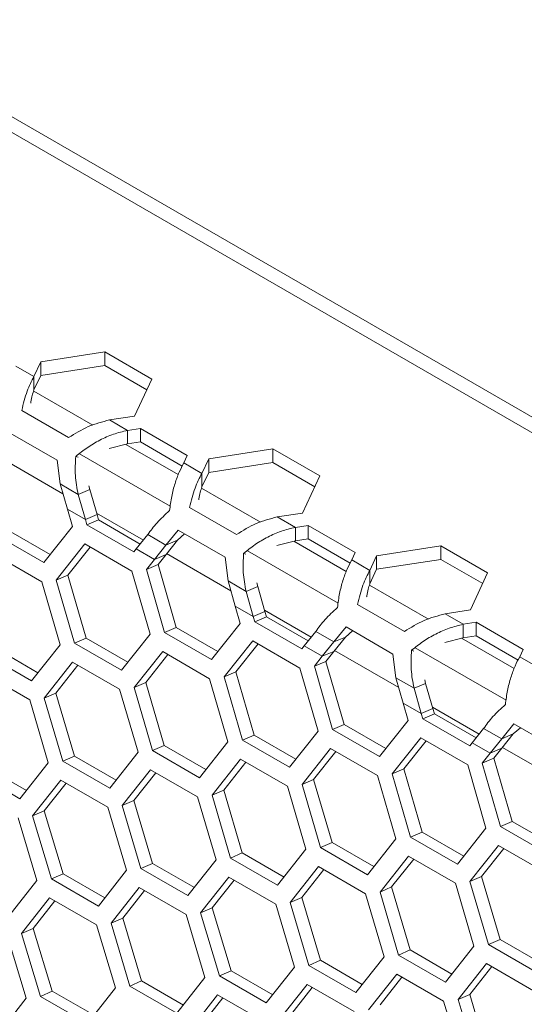
# Model space of a CAD drawing. Units: millimetres. Extents: x 111 to 4026, y 109 to 2871.
# Drawn here: x 3122 to 3168, y 1158 to 1247 of the extents above; entities that cross this region are included whole.
import ezdxf

# ---------------------------------------------------------------- set-up
doc = ezdxf.new("R2010")
doc.units = ezdxf.units.MM
doc.header["$LTSCALE"] = 10

msp = doc.modelspace()

# ---------------------------------------------------------------- linework, layer by layer
at = {"color": 7, "linetype": 'Continuous', "lineweight": 15}
for p, q in [((3366.4223, 1096.6981), (3106.207, 1246.9172)), ((3363.9474, 1096.6979), (3107.9747, 1244.4678)), ((3129.8088, 1216.8925), (3124.0132, 1215.996)), ((3134.0514, 1214.4433), (3129.8088, 1216.8925)), ((3129.8088, 1215.6677), (3129.8088, 1216.8925)), ((3123.4016, 1214.6782), (3121.7686, 1215.6209)), ((3124.0132, 1215.996), (3123.4016, 1214.6782)), ((3124.0132, 1214.7712), (3124.0132, 1215.996)), ((3129.8088, 1215.6677), (3124.0132, 1214.7712)), ((3133.6031, 1213.4773), (3129.8088, 1215.6677)), ((3124.0132, 1214.7712), (3123.4016, 1213.4534)), ((3123.4016, 1213.4534), (3123.4016, 1214.6782)), ((3132.4985, 1211.0976), (3134.0514, 1214.4433)), ((3126.5362, 1209.1533), (3122.2935, 1211.6025)), ((3130.2157, 1210.7445), (3132.4985, 1211.0976)), ((3131.8487, 1209.8017), (3130.2157, 1210.7445)), ((3121.2498, 1209.561), (3125.4925, 1207.1118)), ((3133.0161, 1209.9823), (3131.8487, 1209.8017)), ((3131.8487, 1208.5769), (3131.8487, 1209.8017)), ((3137.2588, 1207.5331), (3133.0161, 1209.9823)), ((3133.0161, 1208.7575), (3133.0161, 1209.9823)), ((3130.1858, 1208.1632), (3131.8487, 1208.5769)), ((3133.0161, 1208.7575), (3131.8487, 1208.5769)), ((3136.8022, 1206.5719), (3133.0161, 1208.7575)), ((3127.5111, 1207.6767), (3135.7158, 1202.9403)), ((3136.946, 1206.8591), (3137.2588, 1207.5331)), ((3144.9862, 1208.1308), (3139.1906, 1207.2343)), ((3149.2288, 1205.6815), (3144.9862, 1208.1308)), ((3144.9862, 1206.9059), (3144.9862, 1208.1308)), ((3125.4925, 1207.1118), (3125.7641, 1204.9577)), ((3127.383, 1207.3694), (3127.1732, 1207.4512)), ((3138.579, 1205.9164), (3136.946, 1206.8591)), ((3139.1906, 1207.2343), (3138.579, 1205.9164)), ((3139.1906, 1206.0095), (3139.1906, 1207.2343)), ((3144.9862, 1206.9059), (3139.1906, 1206.0095)), ((3148.7805, 1204.7156), (3144.9862, 1206.9059)), ((3139.1906, 1206.0095), (3138.579, 1204.6916)), ((3138.579, 1204.6916), (3138.579, 1205.9164)), ((3127.3971, 1204.015), (3125.7641, 1204.9577)), ((3126.4169, 1202.6879), (3125.7641, 1204.9577)), ((3147.6759, 1202.3358), (3149.2288, 1205.6815)), ((3128.4487, 1204.4622), (3127.3971, 1204.015)), ((3127.3971, 1204.015), (3128.0499, 1201.7452)), ((3128.4487, 1204.4622), (3128.3663, 1204.7895)), ((3128.4487, 1204.4622), (3129.1015, 1202.1924)), ((3126.4169, 1202.6879), (3126.8721, 1201.1059)), ((3128.0499, 1201.7452), (3126.4169, 1202.6879)), ((3129.1015, 1202.1924), (3128.0499, 1201.7452)), ((3129.2405, 1201.7094), (3129.1015, 1202.1924)), ((3141.7136, 1200.3915), (3137.4709, 1202.8408)), ((3145.3931, 1201.9827), (3147.6759, 1202.3358)), ((3128.1889, 1201.2619), (3128.0499, 1201.7452)), ((3129.2405, 1201.7094), (3128.1889, 1201.2619)), ((3132.4315, 1198.8127), (3128.1889, 1201.2619)), ((3133.0076, 1199.5346), (3129.2405, 1201.7094)), ((3147.0261, 1201.04), (3145.3931, 1201.9827)), ((3124.8551, 1198.5734), (3121.087, 1200.7487)), ((3126.8721, 1201.1059), (3124.2776, 1197.8484)), ((3132.6517, 1199.0886), (3133.6859, 1200.3845)), ((3135.3189, 1199.4418), (3133.6859, 1200.3845)), ((3135.3189, 1199.4418), (3136.4272, 1200.7993)), ((3136.3705, 1199.889), (3137.016, 1200.4594)), ((3136.4272, 1200.7993), (3140.6699, 1198.3501)), ((3148.1936, 1201.2206), (3147.0261, 1201.04)), ((3147.0261, 1199.8152), (3147.0261, 1201.04)), ((3152.4362, 1198.7714), (3148.1936, 1201.2206)), ((3148.1936, 1199.9958), (3148.1936, 1201.2206)), ((3124.2776, 1197.8484), (3120.035, 1200.2976)), ((3125.4123, 1196.2792), (3128.0052, 1199.536)), ((3128.0052, 1199.536), (3132.2478, 1197.0868)), ((3136.3705, 1199.889), (3135.3189, 1199.4418)), ((3136.3705, 1199.889), (3135.3363, 1198.5931)), ((3145.3633, 1199.4015), (3147.0261, 1199.8152)), ((3148.1936, 1199.9958), (3147.0261, 1199.8152)), ((3151.9796, 1197.8101), (3148.1936, 1199.9958)), ((3119.8551, 1198.5734), (3124.0978, 1196.1242)), ((3126.4644, 1196.7308), (3128.4807, 1199.2615)), ((3132.6517, 1199.0886), (3132.4315, 1198.8127)), ((3134.2847, 1198.1459), (3132.6517, 1199.0886)), ((3135.3189, 1199.4418), (3134.2847, 1198.1459)), ((3135.3363, 1198.5931), (3134.2847, 1198.1459)), ((3134.6159, 1197.6907), (3135.3363, 1198.5931)), ((3142.5604, 1198.6076), (3142.3506, 1198.6894)), ((3142.6885, 1198.915), (3150.8932, 1194.1785)), ((3152.1234, 1198.0974), (3152.4362, 1198.7714)), ((3160.1636, 1199.369), (3154.3681, 1198.4725)), ((3164.4062, 1196.9198), (3160.1636, 1199.369)), ((3160.1636, 1198.1442), (3160.1636, 1199.369)), ((3133.5643, 1197.2426), (3134.2847, 1198.1459)), ((3134.6159, 1197.6907), (3133.5643, 1197.2426)), ((3136.2644, 1191.9869), (3134.6159, 1197.6907)), ((3140.6699, 1198.3501), (3140.9415, 1196.196)), ((3153.7564, 1197.1547), (3152.1234, 1198.0974)), ((3154.3681, 1198.4725), (3153.7564, 1197.1547)), ((3154.3681, 1197.2477), (3154.3681, 1198.4725)), ((3160.1636, 1198.1442), (3154.3681, 1197.2477)), ((3163.9579, 1195.9538), (3160.1636, 1198.1442)), ((3132.2478, 1197.0868), (3133.8976, 1191.3808)), ((3135.2124, 1191.5359), (3133.5643, 1197.2426)), ((3154.3681, 1197.2477), (3153.7564, 1195.9299)), ((3153.7564, 1195.9299), (3153.7564, 1197.1547)), ((3162.8533, 1193.5741), (3164.4062, 1196.9198)), ((3124.0978, 1196.1242), (3125.7577, 1190.4225)), ((3126.4644, 1196.7308), (3125.4123, 1196.2792)), ((3127.0706, 1190.5768), (3125.4123, 1196.2792)), ((3128.1229, 1191.0314), (3126.4644, 1196.7308)), ((3142.5745, 1195.2532), (3140.9415, 1196.196)), ((3141.5943, 1193.9261), (3140.9415, 1196.196)), ((3143.6261, 1195.7004), (3143.5438, 1196.0277)), ((3143.6261, 1195.7004), (3142.5745, 1195.2532)), ((3142.5745, 1195.2532), (3143.2273, 1192.9834)), ((3143.6261, 1195.7004), (3144.2789, 1193.4306)), ((3141.5943, 1193.9261), (3142.0495, 1192.3442)), ((3143.2273, 1192.9834), (3141.5943, 1193.9261)), ((3144.2789, 1193.4306), (3143.2273, 1192.9834)), ((3144.4179, 1192.9476), (3144.2789, 1193.4306)), ((3156.891, 1191.6298), (3152.6483, 1194.079)), ((3160.5705, 1193.221), (3162.8533, 1193.5741)), ((3142.0495, 1192.3442), (3139.4551, 1189.0867)), ((3143.3663, 1192.5002), (3143.2273, 1192.9834)), ((3144.4179, 1192.9476), (3143.3663, 1192.5002)), ((3147.609, 1190.0509), (3143.3663, 1192.5002)), ((3148.1851, 1190.7729), (3144.4179, 1192.9476)), ((3162.2035, 1192.2783), (3160.5705, 1193.221)), ((3163.371, 1192.4589), (3162.2035, 1192.2783)), ((3167.6136, 1190.0096), (3163.371, 1192.4589)), ((3163.371, 1191.2341), (3163.371, 1192.4589)), ((3136.2644, 1191.9869), (3135.2124, 1191.5359)), ((3139.4551, 1189.0867), (3135.2124, 1191.5359)), ((3140.0325, 1189.8117), (3136.2644, 1191.9869)), ((3147.8291, 1190.3269), (3148.8633, 1191.6228)), ((3150.4963, 1190.6801), (3148.8633, 1191.6228)), ((3150.4963, 1190.6801), (3151.6046, 1192.0376)), ((3151.5479, 1191.1273), (3152.1934, 1191.6977)), ((3151.6046, 1192.0376), (3155.8473, 1189.5883)), ((3162.2035, 1191.0535), (3162.2035, 1192.2783)), ((3128.1229, 1191.0314), (3127.0706, 1190.5768)), ((3131.3132, 1188.1276), (3127.0706, 1190.5768)), ((3131.8917, 1188.8558), (3128.1229, 1191.0314)), ((3133.8976, 1191.3808), (3131.3132, 1188.1276)), ((3140.5897, 1187.5175), (3143.1826, 1190.7743)), ((3143.1826, 1190.7743), (3147.4252, 1188.3251)), ((3150.4963, 1190.6801), (3149.4621, 1189.3842)), ((3151.5479, 1191.1273), (3150.4963, 1190.6801)), ((3151.5479, 1191.1273), (3150.5137, 1189.8314)), ((3160.5407, 1190.6398), (3162.2035, 1191.0535)), ((3163.371, 1191.2341), (3162.2035, 1191.0535)), ((3167.157, 1189.0484), (3163.371, 1191.2341)), ((3123.7629, 1187.9051), (3119.9935, 1190.0811)), ((3125.7577, 1190.4225), (3123.1834, 1187.1737)), ((3132.4498, 1186.5592), (3135.0326, 1189.8117)), ((3135.0326, 1189.8117), (3139.2752, 1187.3625)), ((3141.6418, 1187.9691), (3143.6581, 1190.4998)), ((3147.8291, 1190.3269), (3147.609, 1190.0509)), ((3149.4621, 1189.3842), (3147.8291, 1190.3269)), ((3150.5137, 1189.8314), (3149.4621, 1189.3842)), ((3149.7933, 1188.9289), (3150.5137, 1189.8314)), ((3157.7378, 1189.8459), (3157.528, 1189.9277)), ((3157.8659, 1190.1533), (3166.0706, 1185.4168)), ((3167.3008, 1189.3357), (3167.6136, 1190.0096)), ((3123.1834, 1187.1737), (3118.9408, 1189.6229)), ((3124.322, 1185.6062), (3126.8946, 1188.8543)), ((3126.8946, 1188.8543), (3131.1372, 1186.4051)), ((3133.5022, 1187.0144), (3135.5074, 1189.5376)), ((3148.7417, 1188.4809), (3149.4621, 1189.3842)), ((3149.7933, 1188.9289), (3148.7417, 1188.4809)), ((3151.4418, 1183.2252), (3149.7933, 1188.9289)), ((3155.8473, 1189.5883), (3156.1189, 1187.4342)), ((3168.9338, 1188.393), (3167.3008, 1189.3357)), ((3118.7687, 1187.9021), (3123.0113, 1185.4529)), ((3125.3747, 1186.065), (3127.3688, 1188.5805)), ((3141.6418, 1187.9691), (3140.5897, 1187.5175)), ((3143.3003, 1182.2697), (3141.6418, 1187.9691)), ((3147.4252, 1188.3251), (3149.075, 1182.619)), ((3150.3898, 1182.7742), (3148.7417, 1188.4809)), ((3133.5022, 1187.0144), (3132.4498, 1186.5592)), ((3135.1709, 1181.3194), (3133.5022, 1187.0144)), ((3139.2752, 1187.3625), (3140.9351, 1181.6608)), ((3142.248, 1181.8151), (3140.5897, 1187.5175)), ((3157.7519, 1186.4915), (3156.1189, 1187.4342)), ((3156.7718, 1185.1644), (3156.1189, 1187.4342)), ((3158.8035, 1186.9387), (3158.7212, 1187.266)), ((3131.1372, 1186.4051), (3132.8072, 1180.7077)), ((3134.1182, 1180.8612), (3132.4498, 1186.5592)), ((3158.8035, 1186.9387), (3157.7519, 1186.4915)), ((3157.7519, 1186.4915), (3158.4048, 1184.2217)), ((3158.8035, 1186.9387), (3159.4563, 1184.6689)), ((3123.0113, 1185.4529), (3124.6914, 1179.7599)), ((3125.3747, 1186.065), (3124.322, 1185.6062)), ((3126.0004, 1179.9125), (3124.322, 1185.6062)), ((3127.0535, 1180.3743), (3125.3747, 1186.065)), ((3156.7718, 1185.1644), (3157.227, 1183.5825)), ((3158.4048, 1184.2217), (3156.7718, 1185.1644)), ((3159.4563, 1184.6689), (3158.4048, 1184.2217)), ((3159.5953, 1184.1859), (3159.4563, 1184.6689)), ((3157.227, 1183.5825), (3154.6325, 1180.325)), ((3158.5437, 1183.7384), (3158.4048, 1184.2217)), ((3159.5953, 1184.1859), (3158.5437, 1183.7384)), ((3162.7864, 1181.2892), (3158.5437, 1183.7384)), ((3163.3625, 1182.0112), (3159.5953, 1184.1859)), ((3149.075, 1182.619), (3146.4906, 1179.3659)), ((3151.4418, 1183.2252), (3150.3898, 1182.7742)), ((3154.6325, 1180.325), (3150.3898, 1182.7742)), ((3155.2099, 1181.0499), (3151.4418, 1183.2252)), ((3163.0065, 1181.5652), (3164.0408, 1182.861)), ((3165.6738, 1181.9183), (3164.0408, 1182.861)), ((3165.6738, 1181.9183), (3166.7821, 1183.2758)), ((3166.7253, 1182.3655), (3167.3708, 1182.936)), ((3166.7821, 1183.2758), (3171.0247, 1180.8266)), ((3143.3003, 1182.2697), (3142.248, 1181.8151)), ((3146.4906, 1179.3659), (3142.248, 1181.8151)), ((3147.0691, 1180.094), (3143.3003, 1182.2697)), ((3155.7671, 1178.7558), (3158.36, 1182.0126)), ((3156.8192, 1179.2074), (3158.8355, 1181.738)), ((3158.36, 1182.0126), (3162.6026, 1179.5633)), ((3165.6738, 1181.9183), (3164.6395, 1180.6225)), ((3166.7253, 1182.3655), (3165.6738, 1181.9183)), ((3166.7253, 1182.3655), (3165.6911, 1181.0697)), ((3135.1709, 1181.3194), (3134.1182, 1180.8612)), ((3138.3608, 1178.412), (3134.1182, 1180.8612)), ((3138.9403, 1179.1433), (3135.1709, 1181.3194)), ((3140.9351, 1181.6608), (3138.3608, 1178.412)), ((3147.6272, 1177.7975), (3150.21, 1181.05)), ((3148.6796, 1178.2527), (3150.6848, 1180.7758)), ((3150.21, 1181.05), (3154.4526, 1178.6007)), ((3163.0065, 1181.5652), (3162.7864, 1181.2892)), ((3164.6395, 1180.6225), (3163.0065, 1181.5652)), ((3165.6911, 1181.0697), (3164.6395, 1180.6225)), ((3164.9708, 1180.1672), (3165.6911, 1181.0697)), ((3127.0535, 1180.3743), (3126.0004, 1179.9125)), ((3130.2431, 1177.4633), (3126.0004, 1179.9125)), ((3130.8236, 1178.1979), (3127.0535, 1180.3743)), ((3132.8072, 1180.7077), (3130.2431, 1177.4633)), ((3139.4994, 1176.8444), (3142.072, 1180.0926)), ((3142.072, 1180.0926), (3146.3146, 1177.6433)), ((3163.9191, 1179.7192), (3164.6395, 1180.6225)), ((3164.9708, 1180.1672), (3163.9191, 1179.7192)), ((3166.6192, 1174.4635), (3164.9708, 1180.1672)), ((3122.7189, 1177.2577), (3118.9482, 1179.4345)), ((3124.6914, 1179.7599), (3122.1374, 1176.52)), ((3131.3836, 1175.8967), (3133.9461, 1179.1404)), ((3133.9461, 1179.1404), (3138.1887, 1176.6911)), ((3140.5521, 1177.3032), (3142.5462, 1179.8188)), ((3156.8192, 1179.2074), (3155.7671, 1178.7558)), ((3158.4778, 1173.508), (3156.8192, 1179.2074)), ((3162.6026, 1179.5633), (3164.2524, 1173.8573)), ((3165.5672, 1174.0124), (3163.9191, 1179.7192)), ((3122.1374, 1176.52), (3117.8947, 1178.9692)), ((3123.2798, 1174.9542), (3125.8322, 1178.1934)), ((3125.8322, 1178.1934), (3130.0749, 1175.7442)), ((3132.4367, 1176.359), (3134.4196, 1178.867)), ((3148.6796, 1178.2527), (3147.6272, 1177.7975)), ((3150.3483, 1172.5577), (3148.6796, 1178.2527)), ((3154.4526, 1178.6007), (3156.1125, 1172.899)), ((3157.4254, 1173.0533), (3155.7671, 1178.7558)), ((3124.3333, 1175.4201), (3126.3051, 1177.9204)), ((3140.5521, 1177.3032), (3139.4994, 1176.8444)), ((3142.2309, 1171.6126), (3140.5521, 1177.3032)), ((3146.3146, 1177.6433), (3147.9846, 1171.946)), ((3149.2956, 1172.0995), (3147.6272, 1177.7975)), ((3132.4367, 1176.359), (3131.3836, 1175.8967)), ((3134.1256, 1170.6728), (3132.4367, 1176.359)), ((3138.1887, 1176.6911), (3139.8688, 1170.9982)), ((3141.1778, 1171.1508), (3139.4994, 1176.8444)), ((3130.0749, 1175.7442), (3131.7651, 1170.0557)), ((3133.0722, 1170.2075), (3131.3836, 1175.8967)), ((3121.9731, 1174.8025), (3123.6734, 1169.1186)), ((3124.3333, 1175.4201), (3123.2798, 1174.9542)), ((3124.9785, 1169.2694), (3123.2798, 1174.9542)), ((3126.0323, 1169.7383), (3124.3333, 1175.4201)), ((3164.2524, 1173.8573), (3161.668, 1170.6041)), ((3166.6192, 1174.4635), (3165.5672, 1174.0124)), ((3169.8099, 1171.5632), (3165.5672, 1174.0124)), ((3170.3873, 1172.2882), (3166.6192, 1174.4635)), ((3156.1125, 1172.899), (3153.5382, 1169.6502)), ((3158.4778, 1173.508), (3157.4254, 1173.0533)), ((3161.668, 1170.6041), (3157.4254, 1173.0533)), ((3162.2465, 1171.3323), (3158.4778, 1173.508)), ((3147.9846, 1171.946), (3145.4205, 1168.7016)), ((3150.3483, 1172.5577), (3149.2956, 1172.0995)), ((3153.5382, 1169.6502), (3149.2956, 1172.0995)), ((3154.1177, 1170.3816), (3150.3483, 1172.5577)), ((3162.8046, 1169.0358), (3165.3874, 1172.2882)), ((3163.8571, 1169.491), (3165.8623, 1172.0141)), ((3165.3874, 1172.2882), (3169.63, 1169.839)), ((3139.8688, 1170.9982), (3137.3148, 1167.7582)), ((3142.2309, 1171.6126), (3141.1778, 1171.1508)), ((3145.4205, 1168.7016), (3141.1778, 1171.1508)), ((3146.001, 1169.4362), (3142.2309, 1171.6126)), ((3154.6768, 1168.0827), (3157.2494, 1171.3308)), ((3155.7296, 1168.5415), (3157.7236, 1171.0571)), ((3157.2494, 1171.3308), (3161.4921, 1168.8816)), ((3134.1256, 1170.6728), (3133.0722, 1170.2075)), ((3137.3148, 1167.7582), (3133.0722, 1170.2075)), ((3137.8964, 1168.496), (3134.1256, 1170.6728)), ((3146.561, 1167.1349), (3149.1235, 1170.3786)), ((3147.6141, 1167.5973), (3149.597, 1170.1053)), ((3149.1235, 1170.3786), (3153.3661, 1167.9294)), ((3126.0323, 1169.7383), (3124.9785, 1169.2694)), ((3129.2212, 1166.8202), (3124.9785, 1169.2694)), ((3129.8037, 1167.5611), (3126.0323, 1169.7383)), ((3131.7651, 1170.0557), (3129.2212, 1166.8202)), ((3138.4572, 1166.1924), (3141.0097, 1169.4317)), ((3141.0097, 1169.4317), (3145.2523, 1166.9825)), ((3163.8571, 1169.491), (3162.8046, 1169.0358)), ((3165.5257, 1163.7959), (3163.8571, 1169.491)), ((3123.6734, 1169.1186), (3121.1396, 1165.8876)), ((3130.3656, 1165.2553), (3132.9079, 1168.49)), ((3132.9079, 1168.49), (3137.1505, 1166.0408)), ((3139.5107, 1166.6583), (3141.4825, 1169.1587)), ((3155.7296, 1168.5415), (3154.6768, 1168.0827)), ((3157.4083, 1162.8509), (3155.7296, 1168.5415)), ((3161.4921, 1168.8816), (3163.1621, 1163.1843)), ((3164.473, 1163.3377), (3162.8046, 1169.0358)), ((3122.286, 1164.3235), (3124.8181, 1167.5537)), ((3124.8181, 1167.5537), (3129.0608, 1165.1045)), ((3131.4194, 1165.7248), (3133.3801, 1168.2174)), ((3147.6141, 1167.5973), (3146.561, 1167.1349)), ((3149.303, 1161.9111), (3147.6141, 1167.5973)), ((3153.3661, 1167.9294), (3155.0463, 1162.2365)), ((3156.3553, 1162.3891), (3154.6768, 1168.0827)), ((3123.3401, 1164.7965), (3125.2897, 1167.2815)), ((3139.5107, 1166.6583), (3138.4572, 1166.1924)), ((3141.2097, 1160.9766), (3139.5107, 1166.6583)), ((3145.2523, 1166.9825), (3146.9425, 1161.294)), ((3148.2496, 1161.4457), (3146.561, 1167.1349)), ((3131.4194, 1165.7248), (3130.3656, 1165.2553)), ((3133.1285, 1160.0475), (3131.4194, 1165.7248)), ((3137.1505, 1166.0408), (3138.8508, 1160.3568)), ((3140.1559, 1160.5077), (3138.4572, 1166.1924)), ((3123.3401, 1164.7965), (3122.286, 1164.3235)), ((3125.0593, 1159.1238), (3123.3401, 1164.7965)), ((3129.0608, 1165.1045), (3130.7712, 1159.425)), ((3132.0744, 1159.575), (3130.3656, 1165.2553)), ((3120.9831, 1164.1736), (3122.7037, 1158.4987)), ((3124.0049, 1158.6478), (3122.286, 1164.3235)), ((3163.1621, 1163.1843), (3160.5979, 1159.9399)), ((3165.5257, 1163.7959), (3164.473, 1163.3377)), ((3168.7156, 1160.8885), (3164.473, 1163.3377)), ((3169.2952, 1161.6199), (3165.5257, 1163.7959)), ((3155.0463, 1162.2365), (3152.4922, 1158.9965)), ((3157.4083, 1162.8509), (3156.3553, 1162.3891)), ((3160.5979, 1159.9399), (3156.3553, 1162.3891)), ((3161.1784, 1160.6744), (3157.4083, 1162.8509)), ((3146.9425, 1161.294), (3144.3986, 1158.0585)), ((3149.303, 1161.9111), (3148.2496, 1161.4457)), ((3152.4922, 1158.9965), (3148.2496, 1161.4457)), ((3153.0738, 1159.7343), (3149.303, 1161.9111)), ((3161.7384, 1158.3732), (3164.3009, 1161.6169)), ((3162.7915, 1158.8355), (3164.7744, 1161.3435)), ((3164.3009, 1161.6169), (3168.5436, 1159.1677)), ((3138.8508, 1160.3568), (3136.317, 1157.1258)), ((3141.2097, 1160.9766), (3140.1559, 1160.5077)), ((3144.3986, 1158.0585), (3140.1559, 1160.5077)), ((3144.9811, 1158.7994), (3141.2097, 1160.9766)), ((3153.6346, 1157.4307), (3156.1871, 1160.6699)), ((3154.6881, 1157.8966), (3156.6599, 1160.397)), ((3156.1871, 1160.6699), (3160.4297, 1158.2207)), ((3130.7712, 1159.425), (3128.2475, 1156.1986)), ((3133.1285, 1160.0475), (3132.0744, 1159.575)), ((3136.317, 1157.1258), (3132.0744, 1159.575)), ((3136.9006, 1157.8699), (3133.1285, 1160.0475)), ((3145.543, 1156.4935), (3148.0853, 1159.7283)), ((3146.5968, 1156.963), (3148.5575, 1159.4557)), ((3148.0853, 1159.7283), (3152.3279, 1157.2791)), ((3125.0593, 1159.1238), (3124.0049, 1158.6478)), ((3128.2475, 1156.1986), (3124.0049, 1158.6478)), ((3128.8321, 1156.9459), (3125.0593, 1159.1238)), ((3137.4634, 1155.5617), (3139.9955, 1158.792)), ((3139.9955, 1158.792), (3144.2382, 1156.3428)), ((3162.7915, 1158.8355), (3161.7384, 1158.3732)), ((3164.4804, 1153.1493), (3162.7915, 1158.8355)), ((3122.7037, 1158.4987), (3120.1901, 1155.2768)), ((3138.5175, 1156.0348), (3140.4671, 1158.5198)), ((3160.4297, 1158.2207), (3162.1199, 1152.5322)), ((3163.427, 1152.684), (3161.7384, 1158.3732))]:
    msp.add_line(p, q, dxfattribs=at)
at = {"color": 8, "linetype": 'Continuous', "lineweight": 15}
for p, q in [((3128.7083, 1210.2673), (3123.3741, 1213.3467)), ((3136.4451, 1205.801), (3131.7004, 1208.54)), ((3126.017, 1204.0785), (3120.2165, 1207.427)), ((3143.8858, 1201.5056), (3138.5515, 1204.585)), ((3133.2853, 1199.8825), (3129.0652, 1202.3188)), ((3151.6225, 1197.0393), (3146.8778, 1199.7783)), ((3141.1944, 1195.3167), (3135.3939, 1198.6653)), ((3159.0632, 1192.7439), (3153.729, 1195.8232)), ((3148.4627, 1191.1208), (3144.2426, 1193.5571)), ((3166.7999, 1188.2775), (3162.0552, 1191.0166)), ((3156.3718, 1186.555), (3150.5713, 1189.9036)), ((3163.6401, 1182.3591), (3159.42, 1184.7953)), ((3171.5492, 1177.7933), (3165.7487, 1181.1418))]:
    msp.add_line(p, q, dxfattribs=at)
at = {"color": 7, "linetype": 'Continuous', "lineweight": 15}
for points in [[(3122.2935, 1211.6025), (3122.4437, 1212.2108), (3122.7441, 1213.4275), (3123.1824, 1214.2613), (3123.4016, 1214.6782)], [(3130.2157, 1210.7445), (3129.568, 1210.575), (3128.2725, 1210.236), (3127.1149, 1209.5142), (3126.5362, 1209.1533)], [(3127.1732, 1207.4512), (3127.5099, 1207.7201), (3128.1833, 1208.258), (3129.3451, 1208.941), (3130.5754, 1209.494), (3131.4243, 1209.6992), (3131.8487, 1209.8017)], [(3127.3971, 1204.015), (3127.2889, 1204.5827), (3127.0725, 1205.7182), (3127.1396, 1206.8735), (3127.1732, 1207.4512)], [(3136.946, 1206.8591), (3136.8039, 1206.5936), (3136.5197, 1206.0624), (3136.1364, 1205.0205), (3135.8216, 1203.8485), (3135.7129, 1202.9846), (3135.6585, 1202.5527)], [(3137.4709, 1202.8408), (3137.6211, 1203.4491), (3137.9216, 1204.6657), (3138.3598, 1205.4995), (3138.579, 1205.9164)], [(3135.6585, 1202.5527), (3135.2588, 1202.1864), (3134.4595, 1201.4538), (3133.9438, 1200.7409), (3133.6859, 1200.3845)], [(3145.3931, 1201.9827), (3144.7454, 1201.8132), (3143.4499, 1201.4743), (3142.2924, 1200.7524), (3141.7136, 1200.3915)], [(3142.3506, 1198.6894), (3142.6873, 1198.9584), (3143.3607, 1199.4962), (3144.5225, 1200.1793), (3145.7528, 1200.7323), (3146.6017, 1200.9374), (3147.0261, 1201.04)], [(3142.5745, 1195.2532), (3142.4663, 1195.821), (3142.2499, 1196.9565), (3142.3171, 1198.1118), (3142.3506, 1198.6894)], [(3152.1234, 1198.0974), (3151.9813, 1197.8318), (3151.6971, 1197.3007), (3151.3138, 1196.2588), (3150.999, 1195.0868), (3150.8903, 1194.2229), (3150.8359, 1193.791)], [(3152.6483, 1194.079), (3152.7985, 1194.6874), (3153.099, 1195.904), (3153.5372, 1196.7378), (3153.7564, 1197.1547)], [(3150.8359, 1193.791), (3150.4363, 1193.4247), (3149.6369, 1192.692), (3149.1212, 1191.9792), (3148.8633, 1191.6228)], [(3160.5705, 1193.221), (3159.9228, 1193.0515), (3158.6274, 1192.7125), (3157.4698, 1191.9907), (3156.891, 1191.6298)], [(3157.528, 1189.9277), (3157.8647, 1190.1966), (3158.5381, 1190.7345), (3159.6999, 1191.4175), (3160.9303, 1191.9705), (3161.7791, 1192.1757), (3162.2035, 1192.2783)], [(3157.7519, 1186.4915), (3157.6437, 1187.0593), (3157.4273, 1188.1948), (3157.4945, 1189.3501), (3157.528, 1189.9277)], [(3167.3008, 1189.3357), (3167.1587, 1189.0701), (3166.8745, 1188.539), (3166.4912, 1187.497), (3166.1764, 1186.325), (3166.0677, 1185.4612), (3166.0133, 1185.0293)], [(3166.0133, 1185.0293), (3165.6137, 1184.6629), (3164.8144, 1183.9303), (3164.2986, 1183.2175), (3164.0408, 1182.861)]]:
    msp.add_open_spline(points, degree=3, dxfattribs=at)
for points in [[(3123.111, 1212.275), (3123.1152, 1212.3079), (3123.1774, 1212.7968), (3123.2934, 1213.1365), (3123.4016, 1213.4534)], [(3138.2884, 1203.5132), (3138.2926, 1203.5461), (3138.3548, 1204.0351), (3138.4708, 1204.3748), (3138.579, 1204.6916)], [(3153.4659, 1194.7515), (3153.47, 1194.7844), (3153.5323, 1195.2733), (3153.6482, 1195.613), (3153.7564, 1195.9299)]]:
    msp.add_open_spline(points, degree=3, knots=[0, 0, 0, 0, 0.0672481, 1, 1, 1, 1], dxfattribs=at)

doc.saveas('drawing.dxf')
